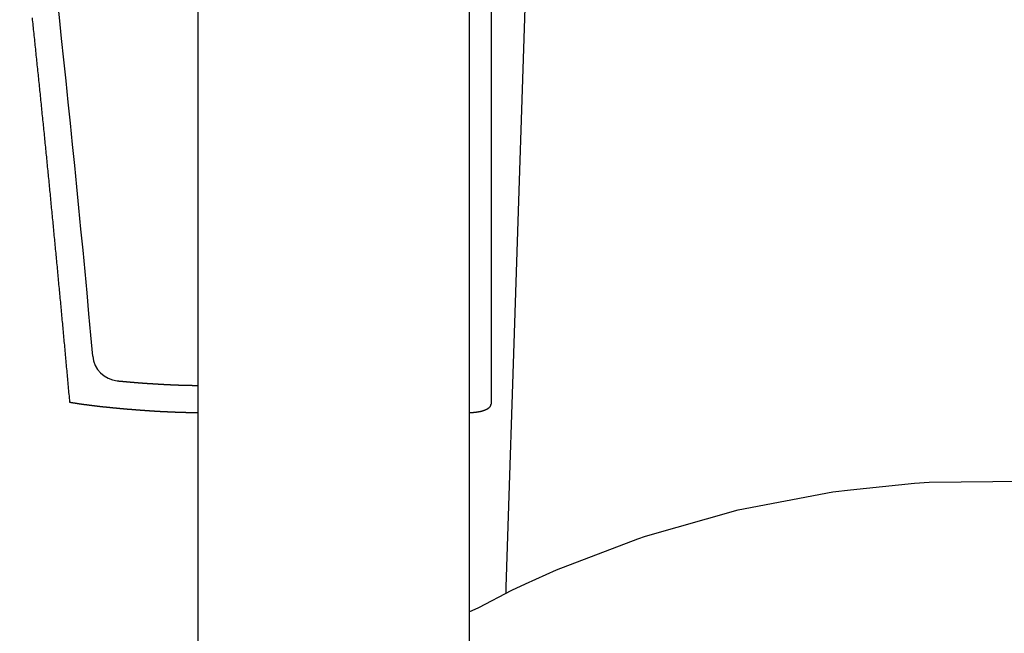
# Model space of a CAD drawing. Units: inches. Extents: x -16511 to -4155, y 70 to 5957.
# Drawn here: x -14446 to -14265, y 541 to 654 of the extents above; entities that cross this region are included whole.
import ezdxf

# ---------------------------------------------------------------- set-up
doc = ezdxf.new("R2010")
doc.units = ezdxf.units.IN
doc.layers.add('1', color=7, linetype='Continuous')

msp = doc.modelspace()

# ---------------------------------------------------------------- linework, layer by layer
at = {"color": 7, "linetype": 'Continuous'}
for p, q in [((-14356.72, 549.8), (-14344.58, 921.15)), ((-14413.54, 752.68), (-14413.54, 498.17)), ((-14363.54, 752.68), (-14363.54, 548.73)), ((-14359.54, 728.32), (-14359.54, 583.55)), ((-14278.88, 569.16), (-14261.25, 569.35)), ((-14296.58, 567.39), (-14293.35, 567.78)), ((-14293.35, 567.78), (-14281.58, 568.96)), ((-14281.58, 568.96), (-14278.88, 569.16)), ((-14314.04, 564.07), (-14296.58, 567.39)), ((-14331.11, 559.22), (-14314.04, 564.07)), ((-14347.48, 553.02), (-14332.5, 558.73)), ((-14332.5, 558.73), (-14331.11, 559.22)), ((-14353.18, 550.44), (-14347.48, 553.02)), ((-14356.75, 548.71), (-14356.72, 549.8)), ((-14355.69, 549.27), (-14353.18, 550.44)), ((-14363.54, 548.73), (-14363.54, 534.06)), ((-14361.78, 546.08), (-14355.69, 549.27)), ((-14363.54, 545.26), (-14361.78, 546.08))]:
    msp.add_line(p, q, dxfattribs=at)
for points in [[(-14444.05, 654.75), (-14444.01, 654.39), (-14443.97, 654.03), (-14443.93, 653.67), (-14443.9, 653.31), (-14443.86, 652.95), (-14443.82, 652.59), (-14443.78, 652.22), (-14443.74, 651.86), (-14443.71, 651.5), (-14443.67, 651.14), (-14443.63, 650.78), (-14443.59, 650.42), (-14443.55, 650.06), (-14443.52, 649.7), (-14443.48, 649.34), (-14443.44, 648.97), (-14443.4, 648.61), (-14443.37, 648.25), (-14443.33, 647.89), (-14443.29, 647.53), (-14443.25, 647.17), (-14443.22, 646.81), (-14443.18, 646.45), (-14443.14, 646.09), (-14443.1, 645.72), (-14443.07, 645.36), (-14443.03, 645), (-14442.99, 644.64), (-14442.95, 644.28), (-14442.92, 643.92), (-14442.88, 643.56), (-14442.84, 643.2), (-14442.81, 642.83), (-14442.77, 642.47), (-14442.73, 642.11), (-14442.7, 641.75), (-14442.66, 641.39), (-14442.62, 641.03), (-14442.58, 640.67), (-14442.55, 640.31), (-14442.51, 639.95), (-14442.47, 639.58), (-14442.44, 639.22), (-14442.4, 638.86), (-14442.36, 638.5), (-14442.33, 638.14), (-14442.29, 637.78), (-14442.25, 637.42), (-14442.22, 637.06), (-14442.18, 636.69), (-14442.14, 636.33), (-14442.11, 635.97), (-14442.07, 635.61), (-14442.03, 635.25), (-14442, 634.89), (-14441.96, 634.53), (-14441.93, 634.17), (-14441.89, 633.8), (-14441.85, 633.44), (-14441.82, 633.08), (-14441.78, 632.72), (-14441.74, 632.36), (-14441.71, 632), (-14441.67, 631.64), (-14441.64, 631.27), (-14441.6, 630.91), (-14441.56, 630.55), (-14441.53, 630.19), (-14441.49, 629.83), (-14441.46, 629.47), (-14441.42, 629.11), (-14441.38, 628.75), (-14441.35, 628.38), (-14441.31, 628.02), (-14441.28, 627.66), (-14441.24, 627.3), (-14441.21, 626.94), (-14441.17, 626.58), (-14441.13, 626.22), (-14441.1, 625.86), (-14441.06, 625.49), (-14441.03, 625.13), (-14440.99, 624.77), (-14440.96, 624.41), (-14440.92, 624.05), (-14440.89, 623.69), (-14440.85, 623.33), (-14440.81, 622.96), (-14440.78, 622.6), (-14440.74, 622.24), (-14440.71, 621.88), (-14440.67, 621.52), (-14440.64, 621.16), (-14440.6, 620.8), (-14440.57, 620.43), (-14440.53, 620.07), (-14440.5, 619.71), (-14440.46, 619.35), (-14440.43, 618.99), (-14440.39, 618.63), (-14440.36, 618.27), (-14440.32, 617.9), (-14440.29, 617.54), (-14440.25, 617.18), (-14440.22, 616.82), (-14440.18, 616.46), (-14440.15, 616.1), (-14440.11, 615.74), (-14440.08, 615.38), (-14440.04, 615.01), (-14440.01, 614.65), (-14439.97, 614.29), (-14439.94, 613.93), (-14439.9, 613.57), (-14439.87, 613.21), (-14439.83, 612.84), (-14439.8, 612.48), (-14439.77, 612.12), (-14439.73, 611.76), (-14439.7, 611.4), (-14439.66, 611.04), (-14439.63, 610.68), (-14439.59, 610.31), (-14439.56, 609.95), (-14439.52, 609.59), (-14439.49, 609.23), (-14439.45, 608.87), (-14439.42, 608.51), (-14439.39, 608.15), (-14439.35, 607.78), (-14439.32, 607.42), (-14439.28, 607.06), (-14439.25, 606.7), (-14439.22, 606.34), (-14439.18, 605.98), (-14439.15, 605.62), (-14439.11, 605.25), (-14439.08, 604.89), (-14439.04, 604.53), (-14439.01, 604.17), (-14438.98, 603.81), (-14438.94, 603.45), (-14438.91, 603.09), (-14438.87, 602.72), (-14438.84, 602.36), (-14438.81, 602), (-14438.77, 601.64), (-14438.74, 601.28), (-14438.71, 600.92), (-14438.67, 600.55), (-14438.64, 600.19), (-14438.6, 599.83), (-14438.57, 599.47), (-14438.54, 599.11), (-14438.5, 598.75), (-14438.47, 598.39), (-14438.44, 598.02), (-14438.4, 597.66), (-14438.37, 597.3), (-14438.34, 596.94), (-14438.3, 596.58), (-14438.27, 596.22), (-14438.23, 595.85), (-14438.2, 595.49), (-14438.17, 595.13), (-14438.13, 594.77), (-14438.1, 594.41), (-14438.07, 594.05), (-14438.03, 593.69), (-14438, 593.32), (-14437.97, 592.96), (-14437.93, 592.6), (-14437.9, 592.24), (-14437.87, 591.88), (-14437.84, 591.52), (-14437.8, 591.15), (-14437.77, 590.79), (-14437.74, 590.43), (-14437.7, 590.07), (-14437.67, 589.71), (-14437.64, 589.35), (-14437.6, 588.98), (-14437.57, 588.62), (-14437.54, 588.26), (-14437.5, 587.9), (-14437.47, 587.54), (-14437.44, 587.18), (-14437.41, 586.82), (-14437.37, 586.45), (-14437.34, 586.09), (-14437.31, 585.73), (-14437.27, 585.37), (-14437.24, 585.01), (-14437.21, 584.65), (-14437.18, 584.28), (-14437.14, 583.92)], [(-14437.14, 583.92), (-14437.1, 583.91), (-14437.05, 583.91), (-14437.01, 583.9), (-14436.96, 583.89), (-14436.91, 583.88), (-14436.87, 583.88), (-14436.82, 583.87), (-14436.78, 583.86), (-14436.73, 583.85), (-14436.69, 583.85), (-14436.64, 583.84), (-14436.59, 583.83), (-14436.55, 583.82), (-14436.5, 583.82), (-14436.46, 583.81), (-14436.41, 583.8), (-14436.37, 583.79), (-14436.32, 583.79), (-14436.27, 583.78), (-14436.23, 583.77), (-14436.18, 583.77), (-14436.14, 583.76), (-14436.09, 583.75), (-14436.05, 583.74), (-14436, 583.74), (-14435.95, 583.73), (-14435.91, 583.72), (-14435.86, 583.72), (-14435.82, 583.71), (-14435.77, 583.7), (-14435.73, 583.7), (-14435.68, 583.69), (-14435.63, 583.68), (-14435.59, 583.67), (-14435.54, 583.67), (-14435.5, 583.66), (-14435.45, 583.65), (-14435.4, 583.65), (-14435.36, 583.64), (-14435.31, 583.63), (-14435.27, 583.63), (-14435.22, 583.62), (-14435.18, 583.61), (-14435.13, 583.61), (-14435.08, 583.6), (-14435.04, 583.59), (-14434.99, 583.59), (-14434.95, 583.58), (-14434.9, 583.57), (-14434.85, 583.57), (-14434.81, 583.56), (-14434.76, 583.56), (-14434.72, 583.55), (-14434.67, 583.54), (-14434.63, 583.54), (-14434.58, 583.53), (-14434.53, 583.52), (-14434.49, 583.52), (-14434.44, 583.51), (-14434.4, 583.51), (-14434.35, 583.5), (-14434.3, 583.49), (-14434.26, 583.49), (-14434.21, 583.48), (-14434.17, 583.47), (-14434.12, 583.47), (-14434.08, 583.46), (-14434.03, 583.46), (-14433.98, 583.45), (-14433.94, 583.44), (-14433.89, 583.44), (-14433.85, 583.43), (-14433.8, 583.43), (-14433.75, 583.42), (-14433.71, 583.41), (-14433.66, 583.41), (-14433.62, 583.4), (-14433.57, 583.4), (-14433.52, 583.39), (-14433.48, 583.38), (-14433.43, 583.38), (-14433.39, 583.37), (-14433.34, 583.37), (-14433.29, 583.36), (-14433.25, 583.36), (-14433.2, 583.35), (-14433.16, 583.34), (-14433.11, 583.34), (-14433.06, 583.33), (-14433.02, 583.33), (-14432.97, 583.32), (-14432.93, 583.32), (-14432.88, 583.31), (-14432.84, 583.3), (-14432.79, 583.3), (-14432.74, 583.29), (-14432.7, 583.29), (-14432.65, 583.28), (-14432.61, 583.28), (-14432.56, 583.27), (-14432.51, 583.27), (-14432.47, 583.26), (-14432.42, 583.25), (-14432.38, 583.25), (-14432.33, 583.24), (-14432.28, 583.24), (-14432.24, 583.23), (-14432.19, 583.23), (-14432.15, 583.22), (-14432.1, 583.22), (-14432.05, 583.21), (-14432.01, 583.21), (-14431.96, 583.2), (-14431.92, 583.2), (-14431.87, 583.19), (-14431.82, 583.19), (-14431.78, 583.18), (-14431.73, 583.17), (-14431.69, 583.17), (-14431.64, 583.16), (-14431.59, 583.16), (-14431.55, 583.15), (-14431.5, 583.15), (-14431.46, 583.14), (-14431.41, 583.14), (-14431.36, 583.13), (-14431.32, 583.13), (-14431.27, 583.12), (-14431.23, 583.12), (-14431.18, 583.11), (-14431.13, 583.11), (-14431.09, 583.1), (-14431.04, 583.1), (-14431, 583.09), (-14430.95, 583.09), (-14430.9, 583.08), (-14430.86, 583.08), (-14430.81, 583.07), (-14430.77, 583.07), (-14430.72, 583.06), (-14430.67, 583.06), (-14430.63, 583.05), (-14430.58, 583.05), (-14430.54, 583.04), (-14430.49, 583.04), (-14430.44, 583.03), (-14430.4, 583.03), (-14430.35, 583.02), (-14430.31, 583.02), (-14430.26, 583.01), (-14430.21, 583.01), (-14430.17, 583.01), (-14430.12, 583), (-14430.07, 583), (-14430.03, 582.99), (-14429.98, 582.99), (-14429.94, 582.98), (-14429.89, 582.98), (-14429.84, 582.97), (-14429.8, 582.97), (-14429.75, 582.96), (-14429.71, 582.96), (-14429.66, 582.95), (-14429.61, 582.95), (-14429.57, 582.94), (-14429.52, 582.94), (-14429.48, 582.94), (-14429.43, 582.93), (-14429.38, 582.93), (-14429.34, 582.92), (-14429.29, 582.92), (-14429.25, 582.91), (-14429.2, 582.91), (-14429.15, 582.9), (-14429.11, 582.9), (-14429.06, 582.89), (-14429.02, 582.89), (-14428.97, 582.89), (-14428.92, 582.88), (-14428.88, 582.88), (-14428.83, 582.87), (-14428.79, 582.87), (-14428.74, 582.86), (-14428.69, 582.86), (-14428.65, 582.85), (-14428.6, 582.85), (-14428.55, 582.85), (-14428.51, 582.84), (-14428.46, 582.84), (-14428.42, 582.83), (-14428.37, 582.83), (-14428.32, 582.82), (-14428.28, 582.82), (-14428.23, 582.82), (-14428.19, 582.81), (-14428.14, 582.81), (-14428.09, 582.8), (-14428.05, 582.8), (-14428, 582.79), (-14427.96, 582.79), (-14427.91, 582.79), (-14427.86, 582.78), (-14427.82, 582.78), (-14427.77, 582.77), (-14427.73, 582.77), (-14427.68, 582.76), (-14427.63, 582.76), (-14427.59, 582.76), (-14427.54, 582.75), (-14427.49, 582.75), (-14427.45, 582.74), (-14427.4, 582.74), (-14427.36, 582.74), (-14427.31, 582.73), (-14427.26, 582.73), (-14427.22, 582.72), (-14427.17, 582.72), (-14427.13, 582.71), (-14427.08, 582.71), (-14427.03, 582.71), (-14426.99, 582.7), (-14426.94, 582.7), (-14426.9, 582.69), (-14426.85, 582.69), (-14426.8, 582.69), (-14426.76, 582.68), (-14426.71, 582.68), (-14426.66, 582.67), (-14426.62, 582.67), (-14426.57, 582.67), (-14426.53, 582.66), (-14426.48, 582.66), (-14426.43, 582.66), (-14426.39, 582.65), (-14426.34, 582.65), (-14426.3, 582.64), (-14426.25, 582.64), (-14426.2, 582.64), (-14426.16, 582.63), (-14426.11, 582.63), (-14426.06, 582.62), (-14426.02, 582.62), (-14425.97, 582.62), (-14425.93, 582.61), (-14425.88, 582.61), (-14425.83, 582.61), (-14425.79, 582.6), (-14425.74, 582.6), (-14425.7, 582.59), (-14425.65, 582.59), (-14425.6, 582.59), (-14425.56, 582.58), (-14425.51, 582.58), (-14425.46, 582.58), (-14425.42, 582.57), (-14425.37, 582.57), (-14425.33, 582.56), (-14425.28, 582.56), (-14425.23, 582.56), (-14425.19, 582.55), (-14425.14, 582.55), (-14425.1, 582.55), (-14425.05, 582.54), (-14425, 582.54), (-14424.96, 582.54), (-14424.91, 582.53), (-14424.87, 582.53), (-14424.82, 582.52), (-14424.77, 582.52), (-14424.73, 582.52), (-14424.68, 582.51), (-14424.63, 582.51), (-14424.59, 582.51), (-14424.54, 582.5), (-14424.5, 582.5), (-14424.45, 582.5), (-14424.4, 582.49), (-14424.36, 582.49), (-14424.31, 582.49), (-14424.27, 582.48), (-14424.22, 582.48), (-14424.17, 582.48), (-14424.13, 582.47), (-14424.08, 582.47), (-14424.03, 582.47), (-14423.99, 582.46), (-14423.94, 582.46), (-14423.9, 582.46), (-14423.85, 582.45), (-14423.8, 582.45), (-14423.76, 582.45), (-14423.71, 582.44), (-14423.66, 582.44), (-14423.62, 582.44), (-14423.57, 582.43), (-14423.53, 582.43), (-14423.48, 582.43), (-14423.43, 582.42), (-14423.39, 582.42), (-14423.34, 582.42), (-14423.3, 582.41), (-14423.25, 582.41), (-14423.2, 582.41), (-14423.16, 582.4), (-14423.11, 582.4), (-14423.06, 582.4), (-14423.02, 582.39), (-14422.97, 582.39), (-14422.93, 582.39), (-14422.88, 582.38), (-14422.83, 582.38), (-14422.79, 582.38), (-14422.74, 582.37), (-14422.7, 582.37), (-14422.65, 582.37), (-14422.6, 582.36), (-14422.56, 582.36), (-14422.51, 582.36), (-14422.46, 582.36), (-14422.42, 582.35), (-14422.37, 582.35), (-14422.33, 582.35), (-14422.28, 582.34), (-14422.23, 582.34), (-14422.19, 582.34), (-14422.14, 582.33), (-14422.09, 582.33), (-14422.05, 582.33), (-14422, 582.33), (-14421.96, 582.32), (-14421.91, 582.32), (-14421.86, 582.32), (-14421.82, 582.31), (-14421.77, 582.31), (-14421.72, 582.31), (-14421.68, 582.31), (-14421.63, 582.3), (-14421.59, 582.3), (-14421.54, 582.3), (-14421.49, 582.29), (-14421.45, 582.29), (-14421.4, 582.29), (-14421.36, 582.29), (-14421.31, 582.28), (-14421.26, 582.28), (-14421.22, 582.28), (-14421.17, 582.27), (-14421.12, 582.27), (-14421.08, 582.27), (-14421.03, 582.27), (-14420.99, 582.26), (-14420.94, 582.26), (-14420.89, 582.26), (-14420.85, 582.26), (-14420.8, 582.25), (-14420.75, 582.25), (-14420.71, 582.25), (-14420.66, 582.25), (-14420.62, 582.24), (-14420.57, 582.24), (-14420.52, 582.24), (-14420.48, 582.23), (-14420.43, 582.23), (-14420.38, 582.23), (-14420.34, 582.23), (-14420.29, 582.22), (-14420.25, 582.22), (-14420.2, 582.22), (-14420.15, 582.22), (-14420.11, 582.21), (-14420.06, 582.21), (-14420.02, 582.21), (-14419.97, 582.21), (-14419.92, 582.2), (-14419.88, 582.2), (-14419.83, 582.2), (-14419.78, 582.2), (-14419.74, 582.2), (-14419.69, 582.19), (-14419.65, 582.19), (-14419.6, 582.19), (-14419.55, 582.19), (-14419.51, 582.18), (-14419.46, 582.18), (-14419.41, 582.18), (-14419.37, 582.18), (-14419.32, 582.17), (-14419.28, 582.17), (-14419.23, 582.17), (-14419.18, 582.17), (-14419.14, 582.17), (-14419.09, 582.16), (-14419.04, 582.16), (-14419, 582.16), (-14418.95, 582.16), (-14418.91, 582.15), (-14418.86, 582.15), (-14418.81, 582.15), (-14418.77, 582.15), (-14418.72, 582.15), (-14418.67, 582.14), (-14418.63, 582.14), (-14418.58, 582.14), (-14418.54, 582.14), (-14418.49, 582.14), (-14418.44, 582.13), (-14418.4, 582.13), (-14418.35, 582.13), (-14418.3, 582.13), (-14418.26, 582.13), (-14418.21, 582.12), (-14418.17, 582.12), (-14418.12, 582.12), (-14418.07, 582.12), (-14418.03, 582.12), (-14417.98, 582.12), (-14417.93, 582.11), (-14417.89, 582.11), (-14417.84, 582.11), (-14417.8, 582.11), (-14417.75, 582.11), (-14417.7, 582.1), (-14417.66, 582.1), (-14417.61, 582.1), (-14417.56, 582.1), (-14417.52, 582.1), (-14417.47, 582.1), (-14417.43, 582.09), (-14417.38, 582.09), (-14417.33, 582.09), (-14417.29, 582.09), (-14417.24, 582.09), (-14417.19, 582.09), (-14417.15, 582.08), (-14417.1, 582.08), (-14417.06, 582.08), (-14417.01, 582.08), (-14416.96, 582.08), (-14416.92, 582.08), (-14416.87, 582.08), (-14416.82, 582.07), (-14416.78, 582.07), (-14416.73, 582.07), (-14416.69, 582.07), (-14416.64, 582.07), (-14416.59, 582.07), (-14416.55, 582.07), (-14416.5, 582.06), (-14416.45, 582.06), (-14416.41, 582.06), (-14416.36, 582.06), (-14416.31, 582.06), (-14416.27, 582.06), (-14416.22, 582.06), (-14416.18, 582.06), (-14416.13, 582.05), (-14416.08, 582.05), (-14416.04, 582.05), (-14415.99, 582.05), (-14415.94, 582.05), (-14415.9, 582.05), (-14415.85, 582.05), (-14415.81, 582.05), (-14415.76, 582.05), (-14415.71, 582.04), (-14415.67, 582.04), (-14415.62, 582.04), (-14415.57, 582.04), (-14415.53, 582.04), (-14415.48, 582.04), (-14415.44, 582.04), (-14415.39, 582.04), (-14415.34, 582.04), (-14415.3, 582.04), (-14415.25, 582.03), (-14415.2, 582.03), (-14415.16, 582.03), (-14415.11, 582.03), (-14415.07, 582.03), (-14415.02, 582.03), (-14414.97, 582.03), (-14414.93, 582.03), (-14414.88, 582.03), (-14414.83, 582.03), (-14414.79, 582.03), (-14414.74, 582.03), (-14414.7, 582.03), (-14414.65, 582.03), (-14414.6, 582.02), (-14414.56, 582.02), (-14414.51, 582.02), (-14414.46, 582.02), (-14414.42, 582.02), (-14414.37, 582.02), (-14414.32, 582.02), (-14414.28, 582.02), (-14414.23, 582.02), (-14414.19, 582.02), (-14414.14, 582.02), (-14414.09, 582.02), (-14414.05, 582.02), (-14414, 582.02), (-14413.95, 582.02), (-14413.91, 582.02), (-14413.86, 582.02), (-14413.82, 582.02), (-14413.77, 582.02), (-14413.72, 582.02), (-14413.68, 582.02), (-14413.63, 582.02), (-14413.58, 582.02), (-14413.54, 582.02)], [(-14363.54, 582.02), (-14363.52, 582.02), (-14363.51, 582.02), (-14363.49, 582.02), (-14363.48, 582.02), (-14363.46, 582.02), (-14363.45, 582.02), (-14363.43, 582.02), (-14363.42, 582.02), (-14363.4, 582.02), (-14363.39, 582.02), (-14363.37, 582.02), (-14363.36, 582.02), (-14363.34, 582.02), (-14363.33, 582.02), (-14363.31, 582.02), (-14363.3, 582.02), (-14363.28, 582.02), (-14363.27, 582.02), (-14363.25, 582.02), (-14363.24, 582.02), (-14363.22, 582.02), (-14363.21, 582.02), (-14363.19, 582.02), (-14363.18, 582.02), (-14363.16, 582.02), (-14363.15, 582.02), (-14363.13, 582.02), (-14363.12, 582.02), (-14363.1, 582.02), (-14363.09, 582.03), (-14363.07, 582.03), (-14363.06, 582.03), (-14363.04, 582.03), (-14363.03, 582.03), (-14363.01, 582.03), (-14363, 582.03), (-14362.98, 582.03), (-14362.97, 582.03), (-14362.95, 582.03), (-14362.94, 582.03), (-14362.92, 582.03), (-14362.91, 582.03), (-14362.89, 582.04), (-14362.88, 582.04), (-14362.86, 582.04), (-14362.85, 582.04), (-14362.83, 582.04), (-14362.82, 582.04), (-14362.8, 582.04), (-14362.79, 582.04), (-14362.77, 582.04), (-14362.76, 582.04), (-14362.74, 582.05), (-14362.73, 582.05), (-14362.71, 582.05), (-14362.7, 582.05), (-14362.68, 582.05), (-14362.67, 582.05), (-14362.65, 582.05), (-14362.64, 582.05), (-14362.62, 582.06), (-14362.61, 582.06), (-14362.59, 582.06), (-14362.58, 582.06), (-14362.56, 582.06), (-14362.55, 582.06), (-14362.53, 582.06), (-14362.52, 582.07), (-14362.5, 582.07), (-14362.49, 582.07), (-14362.47, 582.07), (-14362.46, 582.07), (-14362.44, 582.07), (-14362.43, 582.08), (-14362.41, 582.08), (-14362.4, 582.08), (-14362.38, 582.08), (-14362.37, 582.08), (-14362.35, 582.08), (-14362.34, 582.09), (-14362.32, 582.09), (-14362.31, 582.09), (-14362.3, 582.09), (-14362.28, 582.09), (-14362.27, 582.09), (-14362.25, 582.1), (-14362.24, 582.1), (-14362.22, 582.1), (-14362.21, 582.1), (-14362.19, 582.1), (-14362.18, 582.11), (-14362.16, 582.11), (-14362.15, 582.11), (-14362.13, 582.11), (-14362.12, 582.11), (-14362.1, 582.12), (-14362.09, 582.12), (-14362.07, 582.12), (-14362.06, 582.12), (-14362.04, 582.13), (-14362.03, 582.13), (-14362.01, 582.13), (-14362, 582.13), (-14361.98, 582.14), (-14361.97, 582.14), (-14361.95, 582.14), (-14361.94, 582.14), (-14361.92, 582.14), (-14361.91, 582.15), (-14361.89, 582.15), (-14361.88, 582.15), (-14361.86, 582.16), (-14361.85, 582.16), (-14361.84, 582.16), (-14361.82, 582.16), (-14361.81, 582.17), (-14361.79, 582.17), (-14361.78, 582.17), (-14361.76, 582.17), (-14361.75, 582.18), (-14361.73, 582.18), (-14361.72, 582.18), (-14361.7, 582.19), (-14361.69, 582.19), (-14361.67, 582.19), (-14361.66, 582.19), (-14361.64, 582.2), (-14361.63, 582.2), (-14361.61, 582.2), (-14361.6, 582.21), (-14361.58, 582.21), (-14361.57, 582.21), (-14361.56, 582.22), (-14361.54, 582.22), (-14361.53, 582.22), (-14361.51, 582.23), (-14361.5, 582.23), (-14361.48, 582.23), (-14361.47, 582.24), (-14361.45, 582.24), (-14361.44, 582.24), (-14361.42, 582.25), (-14361.41, 582.25), (-14361.39, 582.25), (-14361.38, 582.26), (-14361.37, 582.26), (-14361.35, 582.26), (-14361.34, 582.27), (-14361.32, 582.27), (-14361.31, 582.28), (-14361.29, 582.28), (-14361.28, 582.28), (-14361.26, 582.29), (-14361.25, 582.29), (-14361.23, 582.29), (-14361.22, 582.3), (-14361.21, 582.3), (-14361.19, 582.31), (-14361.18, 582.31), (-14361.16, 582.31), (-14361.15, 582.32), (-14361.13, 582.32), (-14361.12, 582.33), (-14361.1, 582.33), (-14361.09, 582.34), (-14361.08, 582.34), (-14361.06, 582.34), (-14361.05, 582.35), (-14361.03, 582.35), (-14361.02, 582.36), (-14361, 582.36), (-14360.99, 582.37), (-14360.98, 582.37), (-14360.96, 582.37), (-14360.95, 582.38), (-14360.93, 582.38), (-14360.92, 582.39), (-14360.9, 582.39), (-14360.89, 582.4), (-14360.88, 582.4), (-14360.86, 582.41), (-14360.85, 582.41), (-14360.83, 582.42), (-14360.82, 582.42), (-14360.8, 582.43), (-14360.79, 582.43), (-14360.78, 582.44), (-14360.76, 582.44), (-14360.75, 582.45), (-14360.73, 582.45), (-14360.72, 582.46), (-14360.71, 582.46), (-14360.69, 582.47), (-14360.68, 582.48), (-14360.66, 582.48), (-14360.65, 582.49), (-14360.64, 582.49), (-14360.62, 582.5), (-14360.61, 582.5), (-14360.59, 582.51), (-14360.58, 582.51), (-14360.57, 582.52), (-14360.55, 582.53), (-14360.54, 582.53), (-14360.53, 582.54), (-14360.51, 582.54), (-14360.5, 582.55), (-14360.48, 582.56), (-14360.47, 582.56), (-14360.46, 582.57), (-14360.44, 582.58), (-14360.43, 582.58), (-14360.42, 582.59), (-14360.4, 582.6), (-14360.39, 582.6), (-14360.38, 582.61), (-14360.36, 582.61), (-14360.35, 582.62), (-14360.34, 582.63), (-14360.32, 582.64), (-14360.31, 582.64), (-14360.3, 582.65), (-14360.28, 582.66), (-14360.27, 582.66), (-14360.26, 582.67), (-14360.24, 582.68), (-14360.23, 582.69), (-14360.22, 582.69), (-14360.2, 582.7), (-14360.19, 582.71), (-14360.18, 582.72), (-14360.17, 582.72), (-14360.15, 582.73), (-14360.14, 582.74), (-14360.13, 582.75), (-14360.11, 582.75), (-14360.1, 582.76), (-14360.09, 582.77), (-14360.08, 582.78), (-14360.06, 582.79), (-14360.05, 582.8), (-14360.04, 582.8), (-14360.03, 582.81), (-14360.01, 582.82), (-14360, 582.83), (-14359.99, 582.84), (-14359.98, 582.85), (-14359.97, 582.86), (-14359.95, 582.87), (-14359.94, 582.88), (-14359.93, 582.88), (-14359.92, 582.89), (-14359.91, 582.9), (-14359.9, 582.91), (-14359.88, 582.92), (-14359.87, 582.93), (-14359.86, 582.94), (-14359.85, 582.95), (-14359.84, 582.96), (-14359.83, 582.97), (-14359.82, 582.98), (-14359.81, 582.99), (-14359.8, 583), (-14359.79, 583.02), (-14359.78, 583.03), (-14359.77, 583.04), (-14359.76, 583.05), (-14359.75, 583.06), (-14359.74, 583.07), (-14359.73, 583.08), (-14359.72, 583.09), (-14359.71, 583.11), (-14359.7, 583.12), (-14359.69, 583.13), (-14359.68, 583.14), (-14359.67, 583.15), (-14359.66, 583.17), (-14359.65, 583.18), (-14359.65, 583.19), (-14359.64, 583.2), (-14359.63, 583.22), (-14359.62, 583.23), (-14359.62, 583.24), (-14359.61, 583.26), (-14359.6, 583.27), (-14359.6, 583.28), (-14359.59, 583.3), (-14359.59, 583.31), (-14359.58, 583.33), (-14359.57, 583.34), (-14359.57, 583.35), (-14359.56, 583.37), (-14359.56, 583.38), (-14359.56, 583.4), (-14359.55, 583.41), (-14359.55, 583.43), (-14359.55, 583.44), (-14359.55, 583.46), (-14359.54, 583.47), (-14359.54, 583.49), (-14359.54, 583.5), (-14359.54, 583.52), (-14359.54, 583.53), (-14359.54, 583.55)]]:
    msp.add_lwpolyline(points, dxfattribs=at)
at = {"layer": '1', "color": 1, "linetype": 'Continuous'}
msp.add_lwpolyline([(-14428.37, 587.85), (-14428.33, 587.85), (-14428.3, 587.84), (-14428.26, 587.84), (-14428.23, 587.84), (-14428.2, 587.83), (-14428.16, 587.83), (-14428.13, 587.83), (-14428.09, 587.82), (-14428.06, 587.82), (-14428.02, 587.82), (-14427.99, 587.81), (-14427.96, 587.81), (-14427.92, 587.81), (-14427.89, 587.8), (-14427.85, 587.8), (-14427.82, 587.8), (-14427.78, 587.8), (-14427.75, 587.79), (-14427.72, 587.79), (-14427.68, 587.79), (-14427.65, 587.78), (-14427.61, 587.78), (-14427.58, 587.78), (-14427.54, 587.77), (-14427.51, 587.77), (-14427.48, 587.77), (-14427.44, 587.76), (-14427.41, 587.76), (-14427.37, 587.76), (-14427.34, 587.75), (-14427.3, 587.75), (-14427.27, 587.75), (-14427.24, 587.74), (-14427.2, 587.74), (-14427.17, 587.74), (-14427.13, 587.74), (-14427.1, 587.73), (-14427.06, 587.73), (-14427.03, 587.73), (-14427, 587.72), (-14426.96, 587.72), (-14426.93, 587.72), (-14426.89, 587.71), (-14426.86, 587.71), (-14426.82, 587.71), (-14426.79, 587.7), (-14426.76, 587.7), (-14426.72, 587.7), (-14426.69, 587.7), (-14426.65, 587.69), (-14426.62, 587.69), (-14426.58, 587.69), (-14426.55, 587.68), (-14426.52, 587.68), (-14426.48, 587.68), (-14426.45, 587.67), (-14426.41, 587.67), (-14426.38, 587.67), (-14426.34, 587.67), (-14426.31, 587.66), (-14426.28, 587.66), (-14426.24, 587.66), (-14426.21, 587.65), (-14426.17, 587.65), (-14426.14, 587.65), (-14426.1, 587.65), (-14426.07, 587.64), (-14426.04, 587.64), (-14426, 587.64), (-14425.97, 587.63), (-14425.93, 587.63), (-14425.9, 587.63), (-14425.86, 587.62), (-14425.83, 587.62), (-14425.79, 587.62), (-14425.76, 587.62), (-14425.73, 587.61), (-14425.69, 587.61), (-14425.66, 587.61), (-14425.62, 587.6), (-14425.59, 587.6), (-14425.55, 587.6), (-14425.52, 587.6), (-14425.49, 587.59), (-14425.45, 587.59), (-14425.42, 587.59), (-14425.38, 587.59), (-14425.35, 587.58), (-14425.31, 587.58), (-14425.28, 587.58), (-14425.25, 587.57), (-14425.21, 587.57), (-14425.18, 587.57), (-14425.14, 587.57), (-14425.11, 587.56), (-14425.07, 587.56), (-14425.04, 587.56), (-14425.01, 587.55), (-14424.97, 587.55), (-14424.94, 587.55), (-14424.9, 587.55), (-14424.87, 587.54), (-14424.83, 587.54), (-14424.8, 587.54), (-14424.77, 587.54), (-14424.73, 587.53), (-14424.7, 587.53), (-14424.66, 587.53), (-14424.63, 587.52), (-14424.59, 587.52), (-14424.56, 587.52), (-14424.52, 587.52), (-14424.49, 587.51), (-14424.46, 587.51), (-14424.42, 587.51), (-14424.39, 587.51), (-14424.35, 587.5), (-14424.32, 587.5), (-14424.28, 587.5), (-14424.25, 587.5), (-14424.22, 587.49), (-14424.18, 587.49), (-14424.15, 587.49), (-14424.11, 587.49), (-14424.08, 587.48), (-14424.04, 587.48), (-14424.01, 587.48), (-14423.98, 587.47), (-14423.94, 587.47), (-14423.91, 587.47), (-14423.87, 587.47), (-14423.84, 587.46), (-14423.8, 587.46), (-14423.77, 587.46), (-14423.74, 587.46), (-14423.7, 587.45), (-14423.67, 587.45), (-14423.63, 587.45), (-14423.6, 587.45), (-14423.56, 587.44), (-14423.53, 587.44), (-14423.49, 587.44), (-14423.46, 587.44), (-14423.43, 587.43), (-14423.39, 587.43), (-14423.36, 587.43), (-14423.32, 587.43), (-14423.29, 587.42), (-14423.25, 587.42), (-14423.22, 587.42), (-14423.19, 587.42), (-14423.15, 587.41), (-14423.12, 587.41), (-14423.08, 587.41), (-14423.05, 587.41), (-14423.01, 587.4), (-14422.98, 587.4), (-14422.95, 587.4), (-14422.91, 587.4), (-14422.88, 587.4), (-14422.84, 587.39), (-14422.81, 587.39), (-14422.77, 587.39), (-14422.74, 587.39), (-14422.7, 587.38), (-14422.67, 587.38), (-14422.64, 587.38), (-14422.6, 587.38), (-14422.57, 587.37), (-14422.53, 587.37), (-14422.5, 587.37), (-14422.46, 587.37), (-14422.43, 587.36), (-14422.4, 587.36), (-14422.36, 587.36), (-14422.33, 587.36), (-14422.29, 587.36), (-14422.26, 587.35), (-14422.22, 587.35), (-14422.19, 587.35), (-14422.16, 587.35), (-14422.12, 587.34), (-14422.09, 587.34), (-14422.05, 587.34), (-14422.02, 587.34), (-14421.98, 587.33), (-14421.95, 587.33), (-14421.91, 587.33), (-14421.88, 587.33), (-14421.85, 587.33), (-14421.81, 587.32), (-14421.78, 587.32), (-14421.74, 587.32), (-14421.71, 587.32), (-14421.67, 587.31), (-14421.64, 587.31), (-14421.61, 587.31), (-14421.57, 587.31), (-14421.54, 587.31), (-14421.5, 587.3), (-14421.47, 587.3), (-14421.43, 587.3), (-14421.4, 587.3), (-14421.36, 587.3), (-14421.33, 587.29), (-14421.3, 587.29), (-14421.26, 587.29), (-14421.23, 587.29), (-14421.19, 587.28), (-14421.16, 587.28), (-14421.12, 587.28), (-14421.09, 587.28), (-14421.06, 587.28), (-14421.02, 587.27), (-14420.99, 587.27), (-14420.95, 587.27), (-14420.92, 587.27), (-14420.88, 587.27), (-14420.85, 587.26), (-14420.81, 587.26), (-14420.78, 587.26), (-14420.75, 587.26), (-14420.71, 587.26), (-14420.68, 587.25), (-14420.64, 587.25), (-14420.61, 587.25), (-14420.57, 587.25), (-14420.54, 587.25), (-14420.51, 587.24), (-14420.47, 587.24), (-14420.44, 587.24), (-14420.4, 587.24), (-14420.37, 587.24), (-14420.33, 587.23), (-14420.3, 587.23), (-14420.26, 587.23), (-14420.23, 587.23), (-14420.2, 587.23), (-14420.16, 587.22), (-14420.13, 587.22), (-14420.09, 587.22), (-14420.06, 587.22), (-14420.02, 587.22), (-14419.99, 587.22), (-14419.96, 587.21), (-14419.92, 587.21), (-14419.89, 587.21), (-14419.85, 587.21), (-14419.82, 587.21), (-14419.78, 587.2), (-14419.75, 587.2), (-14419.71, 587.2), (-14419.68, 587.2), (-14419.65, 587.2), (-14419.61, 587.2), (-14419.58, 587.19), (-14419.54, 587.19), (-14419.51, 587.19), (-14419.47, 587.19), (-14419.44, 587.19), (-14419.41, 587.18), (-14419.37, 587.18), (-14419.34, 587.18), (-14419.3, 587.18), (-14419.27, 587.18), (-14419.23, 587.18), (-14419.2, 587.17), (-14419.16, 587.17), (-14419.13, 587.17), (-14419.1, 587.17), (-14419.06, 587.17), (-14419.03, 587.17), (-14418.99, 587.16), (-14418.96, 587.16), (-14418.92, 587.16), (-14418.89, 587.16), (-14418.86, 587.16), (-14418.82, 587.16), (-14418.79, 587.15), (-14418.75, 587.15), (-14418.72, 587.15), (-14418.68, 587.15), (-14418.65, 587.15), (-14418.61, 587.15), (-14418.58, 587.15), (-14418.55, 587.14), (-14418.51, 587.14), (-14418.48, 587.14), (-14418.44, 587.14), (-14418.41, 587.14), (-14418.37, 587.14), (-14418.34, 587.13), (-14418.3, 587.13), (-14418.27, 587.13), (-14418.24, 587.13), (-14418.2, 587.13), (-14418.17, 587.13), (-14418.13, 587.13), (-14418.1, 587.12), (-14418.06, 587.12), (-14418.03, 587.12), (-14418, 587.12), (-14417.96, 587.12), (-14417.93, 587.12), (-14417.89, 587.12), (-14417.86, 587.11), (-14417.82, 587.11), (-14417.79, 587.11), (-14417.75, 587.11), (-14417.72, 587.11), (-14417.69, 587.11), (-14417.65, 587.11), (-14417.62, 587.1), (-14417.58, 587.1), (-14417.55, 587.1), (-14417.51, 587.1), (-14417.48, 587.1), (-14417.44, 587.1), (-14417.41, 587.1), (-14417.38, 587.1), (-14417.34, 587.09), (-14417.31, 587.09), (-14417.27, 587.09), (-14417.24, 587.09), (-14417.2, 587.09), (-14417.17, 587.09), (-14417.13, 587.09), (-14417.1, 587.09), (-14417.07, 587.08), (-14417.03, 587.08), (-14417, 587.08), (-14416.96, 587.08), (-14416.93, 587.08), (-14416.89, 587.08), (-14416.86, 587.08), (-14416.83, 587.08), (-14416.79, 587.08), (-14416.76, 587.07), (-14416.72, 587.07), (-14416.69, 587.07), (-14416.65, 587.07), (-14416.62, 587.07), (-14416.58, 587.07), (-14416.55, 587.07), (-14416.52, 587.07), (-14416.48, 587.07), (-14416.45, 587.06), (-14416.41, 587.06), (-14416.38, 587.06), (-14416.34, 587.06), (-14416.31, 587.06), (-14416.27, 587.06), (-14416.24, 587.06), (-14416.21, 587.06), (-14416.17, 587.06), (-14416.14, 587.06), (-14416.1, 587.06), (-14416.07, 587.05), (-14416.03, 587.05), (-14416, 587.05), (-14415.96, 587.05), (-14415.93, 587.05), (-14415.9, 587.05), (-14415.86, 587.05), (-14415.83, 587.05), (-14415.79, 587.05), (-14415.76, 587.05), (-14415.72, 587.05), (-14415.69, 587.05), (-14415.65, 587.04), (-14415.62, 587.04), (-14415.59, 587.04), (-14415.55, 587.04), (-14415.52, 587.04), (-14415.48, 587.04), (-14415.45, 587.04), (-14415.41, 587.04), (-14415.38, 587.04), (-14415.34, 587.04), (-14415.31, 587.04), (-14415.28, 587.04), (-14415.24, 587.04), (-14415.21, 587.03), (-14415.17, 587.03), (-14415.14, 587.03), (-14415.1, 587.03), (-14415.07, 587.03), (-14415.04, 587.03), (-14415, 587.03), (-14414.97, 587.03), (-14414.93, 587.03), (-14414.9, 587.03), (-14414.86, 587.03), (-14414.83, 587.03), (-14414.79, 587.03), (-14414.76, 587.03), (-14414.73, 587.03), (-14414.69, 587.03), (-14414.66, 587.03), (-14414.62, 587.03), (-14414.59, 587.02), (-14414.55, 587.02), (-14414.52, 587.02), (-14414.48, 587.02), (-14414.45, 587.02), (-14414.42, 587.02), (-14414.38, 587.02), (-14414.35, 587.02), (-14414.31, 587.02), (-14414.28, 587.02), (-14414.24, 587.02), (-14414.21, 587.02), (-14414.17, 587.02), (-14414.14, 587.02), (-14414.11, 587.02), (-14414.07, 587.02), (-14414.04, 587.02), (-14414, 587.02), (-14413.97, 587.02), (-14413.93, 587.02), (-14413.9, 587.02), (-14413.86, 587.02), (-14413.83, 587.02), (-14413.8, 587.02), (-14413.76, 587.02), (-14413.73, 587.02), (-14413.69, 587.02), (-14413.66, 587.02), (-14413.62, 587.02), (-14413.59, 587.02), (-14413.55, 587.02), (-14413.52, 587.02)], dxfattribs=at)
for centre, radius, start, end in [((-17827.11, 289.42), 3407.74, 5.10057, 7.21093), ((-14427.89, 592.83), 5, 185.1006, 264.4975)]:
    msp.add_arc(centre, radius, start, end, dxfattribs=at)

doc.saveas('drawing.dxf')
